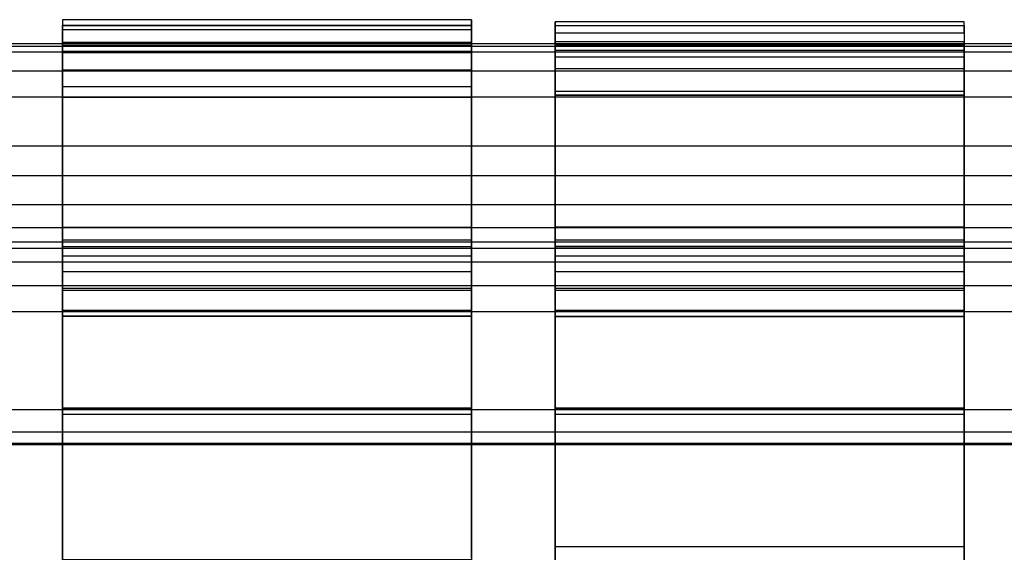
# Model space of a CAD drawing. Units: inches. Extents: x -8.7 to 8.7, y -10.8 to 10.4.
# Drawn here: x 0 to 4.8, y 3.2 to 5.9 of the extents above; entities that cross this region are included whole.
import ezdxf

# ---------------------------------------------------------------- set-up
doc = ezdxf.new("R2010")
doc.units = ezdxf.units.IN
doc.header["$MEASUREMENT"] = 0
doc.layers.add('AFUFU-3D-CH-CU', color=2, linetype='Continuous')
doc.layers.add('AFUFU-3D-CH-FR', color=2, linetype='Continuous')

msp = doc.modelspace()

# ---------------------------------------------------------------- linework, layer by layer
at = {"layer": 'AFUFU-3D-CH-CU'}
for points, invisible_edges in [([(0.209, 5.8029, 16.2287), (0.209, 5.6968, 16.1813), (0.209, 5.7394, 16.039), (0.209, 5.8503, 16.0508)], 5), ([(0.209, 5.7394, 16.039), (0.209, 5.8503, 16.0508), (0.209, 5.8222, 15.8689), (0.209, 5.7245, 15.8912)], 5), ([(0.209, 5.8222, 15.8689), (0.209, 5.7245, 15.8912), (0.209, 4.7415, 12.6761), (0.209, 4.8364, 12.6446)], 5), ([(2.207, 5.8029, 16.2287), (2.207, 5.6968, 16.1813), (2.207, 5.7394, 16.039), (2.207, 5.8503, 16.0508)], 5), ([(2.207, 5.7394, 16.039), (2.207, 5.8503, 16.0508), (2.207, 5.8222, 15.8689), (2.207, 5.7245, 15.8912)], 5), ([(2.207, 5.8222, 15.8689), (2.207, 5.7245, 15.8912), (2.207, 4.7415, 12.6761), (2.207, 4.8364, 12.6446)], 5), ([(2.6153, 5.7009, 16.1846), (2.6153, 5.7864, 16.2323), (2.6153, 5.8405, 16.0526), (2.6153, 5.7425, 16.0464)], 5), ([(2.6153, 5.8405, 16.0526), (2.6153, 5.7425, 16.0464), (2.6153, 5.728, 15.9028), (2.6153, 5.8213, 15.8659)], 5), ([(2.6153, 5.728, 15.9028), (2.6153, 5.8213, 15.8659), (2.6153, 4.8371, 12.6468), (2.6153, 4.7415, 12.6761)], 5), ([(4.6132, 5.7009, 16.1846), (4.6132, 5.7864, 16.2323), (4.6132, 5.8405, 16.0526), (4.6132, 5.7425, 16.0464)], 5), ([(4.6132, 5.8405, 16.0526), (4.6132, 5.7425, 16.0464), (4.6132, 5.728, 15.9028), (4.6132, 5.8213, 15.8659)], 5), ([(4.6132, 5.728, 15.9028), (4.6132, 5.8213, 15.8659), (4.6132, 4.8371, 12.6468), (4.6132, 4.7415, 12.6761)], 5), ([(0.209, 5.603, 16.2965), (0.209, 5.6878, 16.3725), (0.209, 5.8029, 16.2287), (0.209, 5.6968, 16.1813)], 5), ([(2.207, 5.603, 16.2965), (2.207, 5.6878, 16.3725), (2.207, 5.8029, 16.2287), (2.207, 5.6968, 16.1813)], 5), ([(2.6153, 5.6674, 16.3774), (2.6153, 5.6095, 16.2964), (2.6153, 5.7009, 16.1846), (2.6153, 5.7864, 16.2323)], 5), ([(4.6132, 5.6674, 16.3774), (4.6132, 5.6095, 16.2964), (4.6132, 5.7009, 16.1846), (4.6132, 5.7864, 16.2323)], 5), ([(0.209, 5.5246, 16.4577), (0.209, 5.4724, 16.3672), (0.209, 5.603, 16.2965), (0.209, 5.6878, 16.3725)], 5), ([(2.207, 5.5246, 16.4577), (2.207, 5.4724, 16.3672), (2.207, 5.603, 16.2965), (2.207, 5.6878, 16.3725)], 5), ([(2.6153, 5.4823, 16.3648), (2.6153, 5.5016, 16.4655), (2.6153, 5.6674, 16.3774), (2.6153, 5.6095, 16.2964)], 5), ([(4.6132, 5.4823, 16.3648), (4.6132, 5.5016, 16.4655), (4.6132, 5.6674, 16.3774), (4.6132, 5.6095, 16.2964)], 5), ([(2.207, 5.2256, 16.5418), (0.209, 5.2256, 16.5418), (0.209, 5.5246, 16.4577), (2.207, 5.5246, 16.4577)], 5), ([(0.209, 5.2256, 16.5418), (0.209, 5.2008, 16.4473), (0.209, 5.4724, 16.3672), (0.209, 5.5246, 16.4577)], 5), ([(2.207, 5.2256, 16.5418), (2.207, 5.2008, 16.4473), (2.207, 5.4724, 16.3672), (2.207, 5.5246, 16.4577)], 5), ([(4.6132, 5.3637, 16.5069), (2.6153, 5.3637, 16.5069), (2.6153, 5.5016, 16.4655), (4.6132, 5.5016, 16.4655)], 5), ([(2.6153, 5.2826, 16.4258), (2.6153, 5.3637, 16.5069), (2.6153, 5.5016, 16.4655), (2.6153, 5.4823, 16.3648)], 5), ([(4.6132, 5.2826, 16.4258), (4.6132, 5.3637, 16.5069), (4.6132, 5.5016, 16.4655), (4.6132, 5.4823, 16.3648)], 5), ([(2.207, 5.4724, 16.3672), (0.209, 5.4724, 16.3672), (0.209, 5.2008, 16.4473), (2.207, 5.2008, 16.4473)], 4), ([(4.6132, 5.4823, 16.3648), (2.6153, 5.4823, 16.3648), (2.6153, 5.2826, 16.4258), (4.6132, 5.2826, 16.4258)], 4), ([(2.6153, 5.2255, 16.5473), (4.6132, 5.2255, 16.5473), (4.6132, 5.3637, 16.5069), (2.6153, 5.3637, 16.5069)], 5), ([(2.6153, 5.1968, 16.4469), (2.6153, 5.2255, 16.5473), (2.6153, 5.3637, 16.5069), (2.6153, 5.2826, 16.4258)], 5), ([(4.6132, 5.1968, 16.4469), (4.6132, 5.2255, 16.5473), (4.6132, 5.3637, 16.5069), (4.6132, 5.2826, 16.4258)], 5), ([(2.6153, 5.2826, 16.4258), (4.6132, 5.2826, 16.4258), (4.6132, 5.1968, 16.4469), (2.6153, 5.1968, 16.4469)], 5), ([(0.209, 4.9184, 16.5871), (2.207, 4.9184, 16.5871), (2.207, 5.2256, 16.5418), (0.209, 5.2256, 16.5418)], 5), ([(0.209, 4.9184, 16.5871), (0.209, 5.2008, 16.4473), (0.209, 5.2256, 16.5418)], 3), ([(0.209, 5.2008, 16.4473), (2.207, 5.2008, 16.4473), (2.207, 3.2108, 16.6167), (0.209, 3.2108, 16.6167)], 1), ([(0.209, 3.2108, 16.6167), (0.209, 3.223, 16.728), (0.209, 4.9184, 16.5871), (0.209, 5.2008, 16.4473)], 5), ([(2.207, 4.9184, 16.5871), (2.207, 5.2008, 16.4473), (2.207, 5.2256, 16.5418)], 3), ([(2.207, 3.2108, 16.6167), (2.207, 3.223, 16.728), (2.207, 4.9184, 16.5871), (2.207, 5.2008, 16.4473)], 5), ([(4.6132, 5.0179, 16.5955), (2.6153, 5.0179, 16.5955), (2.6153, 5.2255, 16.5473), (4.6132, 5.2255, 16.5473)], 5), ([(2.6153, 5.0179, 16.5955), (2.6153, 5.2255, 16.5473), (2.6153, 5.1968, 16.4469)], 10), ([(4.6132, 5.1968, 16.4469), (2.6153, 5.1968, 16.4469), (2.6153, 4.2384, 16.6036), (4.6132, 4.2384, 16.6036)], 5), ([(2.6153, 4.2384, 16.6036), (2.6153, 4.1485, 16.7323), (2.6153, 5.0179, 16.5955), (2.6153, 5.1968, 16.4469)], 5), ([(4.6132, 5.0179, 16.5955), (4.6132, 5.2255, 16.5473), (4.6132, 5.1968, 16.4469)], 10), ([(4.6132, 4.2384, 16.6036), (4.6132, 4.1485, 16.7323), (4.6132, 5.0179, 16.5955), (4.6132, 5.1968, 16.4469)], 5), ([(2.6153, 4.1485, 16.7323), (4.6132, 4.1485, 16.7323), (4.6132, 5.0179, 16.5955), (2.6153, 5.0179, 16.5955)], 5), ([(2.207, 3.223, 16.728), (0.209, 3.223, 16.728), (0.209, 4.9184, 16.5871), (2.207, 4.9184, 16.5871)], 5), ([(0.209, 4.8364, 12.6446), (0.209, 4.7415, 12.6761), (0.209, 4.6953, 12.5902), (0.209, 4.7722, 12.5251)], 5), ([(2.207, 4.8364, 12.6446), (2.207, 4.7415, 12.6761), (2.207, 4.6953, 12.5902), (2.207, 4.7722, 12.5251)], 5), ([(2.6153, 4.7415, 12.6761), (2.6153, 4.8371, 12.6468), (2.6153, 4.7725, 12.5265), (2.6153, 4.6953, 12.5902)], 5), ([(4.6132, 4.7415, 12.6761), (4.6132, 4.8371, 12.6468), (4.6132, 4.7725, 12.5265), (4.6132, 4.6953, 12.5902)], 5), ([(0.209, 4.6953, 12.5902), (0.209, 4.7722, 12.5251), (0.209, 4.6672, 12.4393), (0.209, 4.6198, 12.5284)], 5), ([(2.207, 4.6953, 12.5902), (2.207, 4.7722, 12.5251), (2.207, 4.6672, 12.4393), (2.207, 4.6198, 12.5284)], 5), ([(2.6153, 4.7725, 12.5265), (2.6153, 4.6953, 12.5902), (2.6153, 4.6198, 12.5284), (2.6153, 4.6667, 12.4401)], 5), ([(4.6132, 4.7725, 12.5265), (4.6132, 4.6953, 12.5902), (4.6132, 4.6198, 12.5284), (4.6132, 4.6667, 12.4401)], 5), ([(0.209, 4.6672, 12.4393), (0.209, 4.6198, 12.5284), (0.209, 4.5264, 12.5003), (0.209, 4.5373, 12.4002)], 5), ([(2.207, 4.6672, 12.4393), (2.207, 4.6198, 12.5284), (2.207, 4.5264, 12.5003), (2.207, 4.5373, 12.4002)], 5), ([(2.6153, 4.6198, 12.5284), (2.6153, 4.6667, 12.4401), (2.6153, 4.536, 12.4008), (2.6153, 4.5264, 12.5003)], 5), ([(4.6132, 4.6198, 12.5284), (4.6132, 4.6667, 12.4401), (4.6132, 4.536, 12.4008), (4.6132, 4.5264, 12.5003)], 5), ([(0.209, 4.5264, 12.5003), (0.209, 4.5373, 12.4002), (0.209, 4.4023, 12.4138), (0.209, 4.4293, 12.5101)], 5), ([(2.207, 4.5264, 12.5003), (2.207, 4.5373, 12.4002), (2.207, 4.4023, 12.4138), (2.207, 4.4293, 12.5101)], 5), ([(2.6153, 4.536, 12.4008), (2.6153, 4.5264, 12.5003), (2.6153, 4.4293, 12.5101), (2.6153, 4.4001, 12.4145)], 5), ([(4.6132, 4.536, 12.4008), (4.6132, 4.5264, 12.5003), (4.6132, 4.4293, 12.5101), (4.6132, 4.4001, 12.4145)], 5), ([(0.209, 4.4293, 12.5101), (0.209, 3.9522, 12.656), (0.209, 3.923, 12.5603), (0.209, 4.4023, 12.4138)], 8), ([(2.207, 4.4293, 12.5101), (2.207, 3.9522, 12.656), (2.207, 3.923, 12.5603), (2.207, 4.4023, 12.4138)], 8), ([(2.6153, 4.4293, 12.5101), (2.6153, 4.4001, 12.4145), (2.6153, 3.923, 12.5603), (2.6153, 3.9522, 12.656)], 1), ([(4.6132, 4.4293, 12.5101), (4.6132, 4.4001, 12.4145), (4.6132, 3.923, 12.5603), (4.6132, 3.9522, 12.656)], 1), ([(2.6153, 4.2384, 16.6036), (4.6132, 4.2384, 16.6036), (4.6132, 3.2744, 16.722), (2.6153, 3.2744, 16.722)], 1), ([(2.6153, 3.2744, 16.8348), (2.6153, 3.2744, 16.722), (2.6153, 4.2384, 16.6036), (2.6153, 4.1485, 16.7323)], 5), ([(4.6132, 3.2744, 16.8348), (4.6132, 3.2744, 16.722), (4.6132, 4.2384, 16.6036), (4.6132, 4.1485, 16.7323)], 5), ([(4.6132, 3.2744, 16.8348), (2.6153, 3.2744, 16.8348), (2.6153, 4.1485, 16.7323), (4.6132, 4.1485, 16.7323)], 5), ([(2.6153, 1.3153, 17.0255), (4.6132, 1.3153, 17.0255), (4.6132, 3.2744, 16.8348), (2.6153, 3.2744, 16.8348)], 5), ([(4.6132, 3.2744, 16.722), (2.6153, 3.2744, 16.722), (2.6153, 1.3112, 16.9235), (4.6132, 1.3112, 16.9235)], 4), ([(2.6153, 1.3112, 16.9235), (2.6153, 1.3153, 17.0255), (2.6153, 3.2744, 16.8348), (2.6153, 3.2744, 16.722)], 5), ([(4.6132, 1.3112, 16.9235), (4.6132, 1.3153, 17.0255), (4.6132, 3.2744, 16.8348), (4.6132, 3.2744, 16.722)], 5)]:
    msp.add_3dface(points, dxfattribs=dict(at, invisible_edges=invisible_edges))
for points in [[(0.209, 5.8029, 16.2287), (2.207, 5.8029, 16.2287), (2.207, 5.8503, 16.0508), (0.209, 5.8503, 16.0508)], [(2.207, 5.8503, 16.0508), (0.209, 5.8503, 16.0508), (0.209, 5.8222, 15.8689), (2.207, 5.8222, 15.8689)], [(2.207, 5.8222, 15.8689), (0.209, 5.8222, 15.8689), (0.209, 4.8364, 12.6446), (2.207, 4.8364, 12.6446)], [(2.6153, 5.7864, 16.2323), (4.6132, 5.7864, 16.2323), (4.6132, 5.8405, 16.0526), (2.6153, 5.8405, 16.0526)], [(4.6132, 5.8405, 16.0526), (2.6153, 5.8405, 16.0526), (2.6153, 5.8213, 15.8659), (4.6132, 5.8213, 15.8659)], [(4.6132, 5.8213, 15.8659), (4.6132, 4.8371, 12.6468), (2.6153, 4.8371, 12.6468), (2.6153, 5.8213, 15.8659)], [(2.207, 5.6878, 16.3725), (0.209, 5.6878, 16.3725), (0.209, 5.8029, 16.2287), (2.207, 5.8029, 16.2287)], [(4.6132, 5.6674, 16.3774), (2.6153, 5.6674, 16.3774), (2.6153, 5.7864, 16.2323), (4.6132, 5.7864, 16.2323)], [(0.209, 5.6968, 16.1813), (2.207, 5.6968, 16.1813), (2.207, 5.7394, 16.039), (0.209, 5.7394, 16.039)], [(2.207, 5.7394, 16.039), (0.209, 5.7394, 16.039), (0.209, 5.7245, 15.8912), (2.207, 5.7245, 15.8912)], [(2.207, 5.7245, 15.8912), (0.209, 5.7245, 15.8912), (0.209, 4.7415, 12.6761), (2.207, 4.7415, 12.6761)], [(2.6153, 5.7009, 16.1846), (4.6132, 5.7009, 16.1846), (4.6132, 5.7425, 16.0464), (2.6153, 5.7425, 16.0464)], [(4.6132, 5.7425, 16.0464), (2.6153, 5.7425, 16.0464), (2.6153, 5.728, 15.9028), (4.6132, 5.728, 15.9028)], [(2.6153, 5.728, 15.9028), (4.6132, 5.728, 15.9028), (4.6132, 4.7415, 12.6761), (2.6153, 4.7415, 12.6761)], [(2.207, 5.603, 16.2965), (0.209, 5.603, 16.2965), (0.209, 5.6968, 16.1813), (2.207, 5.6968, 16.1813)], [(0.209, 5.5246, 16.4577), (2.207, 5.5246, 16.4577), (2.207, 5.6878, 16.3725), (0.209, 5.6878, 16.3725)], [(4.6132, 5.6095, 16.2964), (2.6153, 5.6095, 16.2964), (2.6153, 5.7009, 16.1846), (4.6132, 5.7009, 16.1846)], [(2.6153, 5.5016, 16.4655), (4.6132, 5.5016, 16.4655), (4.6132, 5.6674, 16.3774), (2.6153, 5.6674, 16.3774)], [(0.209, 5.4724, 16.3672), (2.207, 5.4724, 16.3672), (2.207, 5.603, 16.2965), (0.209, 5.603, 16.2965)], [(2.6153, 5.4823, 16.3648), (4.6132, 5.4823, 16.3648), (4.6132, 5.6095, 16.2964), (2.6153, 5.6095, 16.2964)], [(0.209, 4.8364, 12.6446), (2.207, 4.8364, 12.6446), (2.207, 4.7722, 12.5251), (0.209, 4.7722, 12.5251)], [(2.6153, 4.8371, 12.6468), (4.6132, 4.8371, 12.6468), (4.6132, 4.7725, 12.5265), (2.6153, 4.7725, 12.5265)], [(2.207, 4.7722, 12.5251), (0.209, 4.7722, 12.5251), (0.209, 4.6672, 12.4393), (2.207, 4.6672, 12.4393)], [(4.6132, 4.7725, 12.5265), (2.6153, 4.7725, 12.5265), (2.6153, 4.6667, 12.4401), (4.6132, 4.6667, 12.4401)], [(0.209, 4.7415, 12.6761), (2.207, 4.7415, 12.6761), (2.207, 4.6953, 12.5902), (0.209, 4.6953, 12.5902)], [(2.6153, 4.7415, 12.6761), (4.6132, 4.7415, 12.6761), (4.6132, 4.6953, 12.5902), (2.6153, 4.6953, 12.5902)], [(2.207, 4.6953, 12.5902), (0.209, 4.6953, 12.5902), (0.209, 4.6198, 12.5284), (2.207, 4.6198, 12.5284)], [(0.209, 4.6672, 12.4393), (2.207, 4.6672, 12.4393), (2.207, 4.5373, 12.4002), (0.209, 4.5373, 12.4002)], [(4.6132, 4.6953, 12.5902), (2.6153, 4.6953, 12.5902), (2.6153, 4.6198, 12.5284), (4.6132, 4.6198, 12.5284)], [(2.6153, 4.6667, 12.4401), (4.6132, 4.6667, 12.4401), (4.6132, 4.536, 12.4008), (2.6153, 4.536, 12.4008)], [(0.209, 4.6198, 12.5284), (2.207, 4.6198, 12.5284), (2.207, 4.5264, 12.5003), (0.209, 4.5264, 12.5003)], [(2.6153, 4.6198, 12.5284), (4.6132, 4.6198, 12.5284), (4.6132, 4.5264, 12.5003), (2.6153, 4.5264, 12.5003)], [(2.207, 4.5373, 12.4002), (0.209, 4.5373, 12.4002), (0.209, 4.4023, 12.4138), (2.207, 4.4023, 12.4138)], [(2.207, 4.5264, 12.5003), (0.209, 4.5264, 12.5003), (0.209, 4.4293, 12.5101), (2.207, 4.4293, 12.5101)], [(4.6132, 4.536, 12.4008), (2.6153, 4.536, 12.4008), (2.6153, 4.4001, 12.4145), (4.6132, 4.4001, 12.4145)], [(4.6132, 4.5264, 12.5003), (2.6153, 4.5264, 12.5003), (2.6153, 4.4293, 12.5101), (4.6132, 4.4293, 12.5101)], [(2.207, 4.4293, 12.5101), (0.209, 4.4293, 12.5101), (0.209, 3.9522, 12.656), (2.207, 3.9522, 12.656)], [(4.6132, 4.4293, 12.5101), (2.6153, 4.4293, 12.5101), (2.6153, 3.9522, 12.656), (4.6132, 3.9522, 12.656)], [(2.207, 4.4023, 12.4138), (0.209, 4.4023, 12.4138), (0.209, 3.923, 12.5603), (2.207, 3.923, 12.5603)], [(4.6132, 3.923, 12.5603), (4.6132, 4.4001, 12.4145), (2.6153, 4.4001, 12.4145), (2.6153, 3.923, 12.5603)], [(0.209, 3.923, 12.5603), (2.207, 3.923, 12.5603), (2.207, 3.9522, 12.656), (0.209, 3.9522, 12.656)], [(4.6132, 3.923, 12.5603), (4.6132, 3.9522, 12.656), (2.6153, 3.9522, 12.656), (2.6153, 3.923, 12.5603)]]:
    msp.add_3dface(points, dxfattribs=at)
at = {"layer": 'AFUFU-3D-CH-FR'}
for points in [[(7.2839, 5.6918, 16.1847), (-7.2856, 5.6918, 16.1847), (-7.2856, 5.7337, 16.0449), (7.2839, 5.7337, 16.0449)], [(-7.2856, 5.7337, 16.0449), (7.2839, 5.7337, 16.0449), (7.2839, 5.719, 15.8996), (-7.2856, 5.719, 15.8996)], [(7.2839, 5.719, 15.8996), (-7.2856, 5.719, 15.8996), (-7.2856, 4.7342, 12.6783), (7.2839, 4.7342, 12.6783)], [(-7.2856, 5.5997, 16.298), (7.2839, 5.5997, 16.298), (7.2839, 5.6918, 16.1847), (-7.2856, 5.6918, 16.1847)], [(7.2839, 5.4712, 16.3675), (-7.2856, 5.4712, 16.3675), (-7.2856, 5.5997, 16.298), (7.2839, 5.5997, 16.298)], [(-7.2856, 5.2337, 16.4409), (7.2839, 5.2337, 16.4409), (7.2839, 5.4712, 16.3675), (-7.2856, 5.4712, 16.3675)], [(7.2839, 5.0879, 16.456), (-7.2856, 5.0879, 16.456), (-7.2856, 5.2337, 16.4409), (7.2839, 5.2337, 16.4409)], [(-7.2856, 4.9474, 16.414), (7.2839, 4.9474, 16.414), (7.2839, 5.0879, 16.456), (-7.2856, 5.0879, 16.456)], [(7.2839, 4.8338, 16.3214), (-7.2856, 4.8338, 16.3214), (-7.2856, 4.9474, 16.414), (7.2839, 4.9474, 16.414)], [(-7.2856, 4.7643, 16.1923), (7.2839, 4.7643, 16.1923), (7.2839, 4.8338, 16.3214), (-7.2856, 4.8338, 16.3214)], [(7.2839, 3.7793, 12.9703), (-7.2856, 3.7793, 12.9703), (-7.2856, 4.7643, 16.1923), (7.2839, 4.7643, 16.1923)], [(-7.2856, 4.7342, 12.6783), (7.2839, 4.7342, 12.6783), (7.2839, 4.6656, 12.5686), (-7.2856, 4.6656, 12.5686)], [(7.2839, 4.6656, 12.5686), (-7.2856, 4.6656, 12.5686), (-7.2856, 4.5514, 12.5078), (7.2839, 4.5514, 12.5078)], [(-7.2856, 4.5514, 12.5078), (7.2839, 4.5514, 12.5078), (7.2839, 4.422, 12.5123), (-7.2856, 4.422, 12.5123)], [(7.2839, 4.422, 12.5123), (-7.2856, 4.422, 12.5123), (-7.2856, 3.9453, 12.6581), (7.2839, 3.9453, 12.6581)], [(-7.2856, 3.9453, 12.6581), (7.2839, 3.9453, 12.6581), (7.2839, 3.8355, 12.7267), (-7.2856, 3.8355, 12.7267)], [(7.2839, 3.8355, 12.7267), (-7.2856, 3.8355, 12.7267), (-7.2856, 3.7748, 12.8409), (7.2839, 3.7748, 12.8409)], [(-7.2856, 3.7748, 12.8409), (7.2839, 3.7748, 12.8409), (7.2839, 3.7793, 12.9703), (-7.2856, 3.7793, 12.9703)]]:
    msp.add_3dface(points, dxfattribs=at)

doc.saveas('drawing.dxf')
